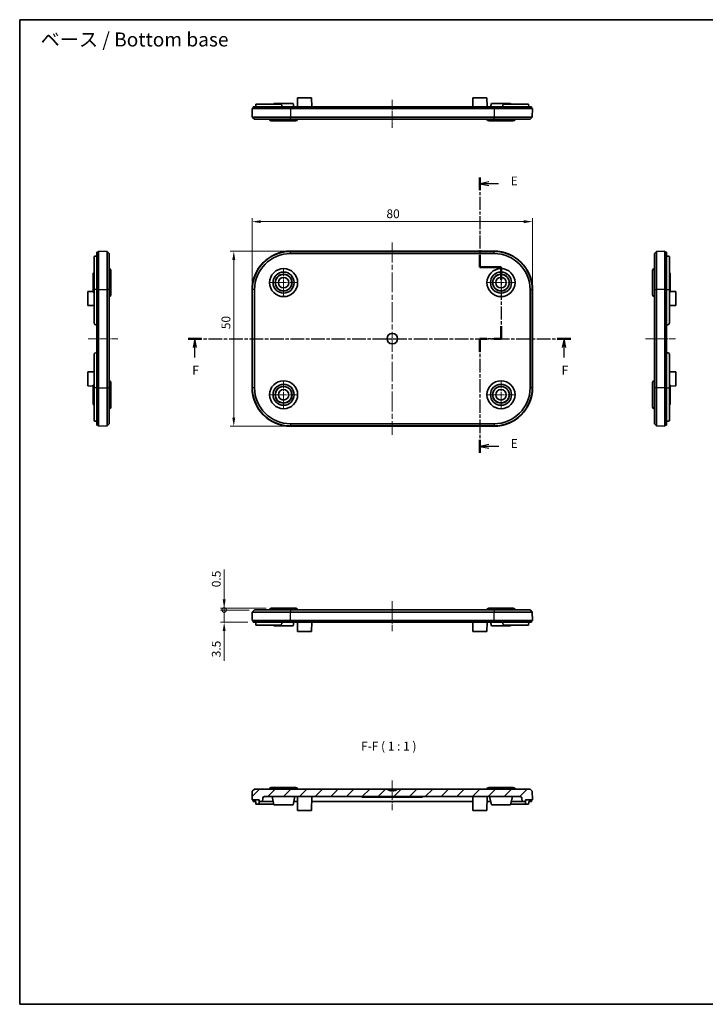
# Model space of a CAD drawing. Units: millimetres. Extents: x 14 to 2009, y 8 to 289.
# Drawn here: x 1217 to 1413, y 8 to 289 of the extents above; entities that cross this region are included whole.
import ezdxf

# ---------------------------------------------------------------- set-up
doc = ezdxf.new("R2010")
doc.units = ezdxf.units.MM
doc.linetypes.add('CHAIN', pattern=[0.3543, 0.2362, -0.0295, 0.0591, -0.0295])
doc.layers.get('Defpoints').update_dxf_attribs({"lineweight": 25})
for name, color, linetype, lineweight in [('Border (ISO)', 7, 'Continuous', 35), ('Center Mark (ISO)', 131, 'Continuous', 18), ('Centerline (ISO)', 131, 'Continuous', 18), ('Dimension (ISO)', 7, 'Continuous', 18), ('Dimension (ISO) @ 1', 7, 'Continuous', 18), ('Hatch (ISO)', 1, 'Continuous', 18), ('Section Line (ISO)', 7, 'CHAIN', 25), ('Symbol (ISO)', 7, 'Continuous', 18), ('Visible (ISO)', 7, 'Continuous', 35), ('Visible Narrow (ISO)', 7, 'Continuous', 25)]:
    doc.layers.add(name, color=color, linetype=linetype, lineweight=lineweight)
doc.styles.add('Note Text (TK)', font='txt')
doc.dimstyles.new('Default - Method 1b (TK)', dxfattribs={"dimtxt": 2.5, "dimasz": 2.5, "dimexe": 1, "dimexo": 1.5, "dimgap": 1, "dimtad": 1, "dimtoh": 1, "dimrnd": 1e-08, "dimdsep": 46, "dimtxsty": 'Note Text (TK)', "dimcen": 0.09, "dimdle": 5, "dimclrd": 100, "dimclre": 100, "dimclrt": 7, "dimadec": 1, "dimazin": 1, "dimtfac": 1, "dimtmove": 0, "dimatfit": 3, "dimfxl": 1, "dimtolj": 1, "dimlwd": -1, "dimlwe": -1, "dimarcsym": 0})

# ---------------------------------------------------------------- blocks, each defined once
blk = doc.blocks.new('図面枠 tk図枠')
at = {"layer": 'Border (ISO)'}
for p, q in [((14.5, 289), (405.5, 289)), ((14.5, 289), (14.5, 8)), ((14.5, 8), (405.5, 8))]:
    blk.add_line(p, q, dxfattribs=at)
blk = doc.blocks.new('2dTransSection4')
at = {"layer": 'Section Line (ISO)', "linetype": 'CHAIN', "ltscale": 15.591094}
blk.add_line((145.75, 243.95), (145.75, 218.33), dxfattribs=at)
at = {"layer": 'Section Line (ISO)', "linetype": 'Continuous', "lineweight": 50}
for p, q in [((145.75, 243.95), (145.75, 240.42)), ((145.75, 221.85), (145.75, 218.33)), ((145.75, 218.33), (151.75, 218.33)), ((151.75, 218.33), (151.75, 214.74)), ((151.75, 201.55), (151.75, 197.96)), ((147.75, 197.96), (145.75, 197.96)), ((145.75, 197.96), (145.75, 194.19)), ((151.75, 197.96), (149.75, 197.96)), ((145.75, 169.12), (145.75, 165.35))]:
    blk.add_line(p, q, dxfattribs=at)
at = {"layer": 'Section Line (ISO)', "linetype": 'Continuous'}
for p, q in [((148.25, 242.68), (145.75, 242.18)), ((148.25, 242.18), (145.75, 242.18)), ((145.75, 242.18), (148.25, 241.68)), ((151.05, 242.18), (148.25, 242.18)), ((148.25, 167.73), (145.75, 167.23)), ((148.25, 167.23), (145.75, 167.23)), ((145.75, 167.23), (148.25, 166.73)), ((151.09, 167.23), (148.25, 167.23))]:
    blk.add_line(p, q, dxfattribs=at)
at = {"layer": 'Section Line (ISO)', "linetype": 'CHAIN', "ltscale": 6.667144}
blk.add_line((145.75, 218.33), (151.75, 218.33), dxfattribs=at)
at = {"layer": 'Section Line (ISO)', "linetype": 'CHAIN', "ltscale": 15.780506}
blk.add_line((151.75, 218.33), (151.75, 197.96), dxfattribs=at)
at = {"layer": 'Section Line (ISO)', "linetype": 'CHAIN', "ltscale": 11.289867}
blk.add_line((151.75, 197.96), (145.75, 197.96), dxfattribs=at)
at = {"layer": 'Section Line (ISO)', "linetype": 'CHAIN', "ltscale": 16.282467}
blk.add_line((145.75, 197.96), (145.75, 165.35), dxfattribs=at)
at = {"layer": 'Section Line (ISO)', "insert": (154.52, 240.96), "char_height": 2.5, "attachment_point": 7, "style": 'Note Text (TK)'}
blk.add_mtext('E', dxfattribs=at)
at = {"layer": 'Section Line (ISO)', "insert": (154.52, 166.01), "char_height": 2.5, "attachment_point": 7, "line_spacing_factor": 1.2, "style": 'Note Text (TK)'}
blk.add_mtext('E', dxfattribs=at)
blk = doc.blocks.new('2dTransSection5')
at = {"layer": 'Section Line (ISO)', "linetype": 'CHAIN', "ltscale": 16.512911}
blk.add_line((62.49, 197.96), (171.65, 197.96), dxfattribs=at)
at = {"layer": 'Section Line (ISO)', "linetype": 'Continuous', "lineweight": 50}
for p, q in [((62.49, 197.96), (66.34, 197.96)), ((167.8, 197.96), (171.65, 197.96))]:
    blk.add_line(p, q, dxfattribs=at)
at = {"layer": 'Section Line (ISO)', "linetype": 'Continuous'}
for p, q in [((64.42, 197.96), (63.92, 195.46)), ((64.42, 195.46), (64.42, 197.96)), ((64.92, 195.46), (64.42, 197.96)), ((169.73, 197.96), (169.23, 195.46)), ((169.73, 195.46), (169.73, 197.96)), ((170.23, 195.46), (169.73, 197.96)), ((64.42, 192.6), (64.42, 195.46)), ((169.73, 192.6), (169.73, 195.46))]:
    blk.add_line(p, q, dxfattribs=at)
at = {"layer": 'Section Line (ISO)', "char_height": 2.5, "attachment_point": 7, "style": 'Note Text (TK)'}
for insert in [(63.71, 186.96), (169.02, 186.96)]:
    blk.add_mtext('F', dxfattribs=dict(at, insert=insert))
blk = doc.blocks.new('*D133')
at = {"layer": 'Defpoints', "color": 0}
for p in [(1363.75, 231.36), (1283.75, 211.96), (1363.75, 211.96)]:
    blk.add_point(p, dxfattribs=at)
at = {"layer": 'Dimension (ISO)', "color": 100}
for p, q in [((1283.75, 213.46), (1283.75, 232.36)), ((1286.25, 231.36), (1361.25, 231.36)), ((1363.75, 213.46), (1363.75, 232.36))]:
    blk.add_line(p, q, dxfattribs=at)
for points in [[(1286.25, 231.78), (1286.25, 230.95), (1283.75, 231.36)], [(1361.25, 231.78), (1361.25, 230.95), (1363.75, 231.36)]]:
    blk.add_solid(points, dxfattribs=at)
at = {"layer": 'Dimension (ISO)', "color": 7, "insert": (1322.08, 233.61), "char_height": 2.5, "attachment_point": 4, "style": 'Note Text (TK)'}
blk.add_mtext('\\A1;80', dxfattribs=at)
blk = doc.blocks.new('*D134')
at = {"layer": 'Defpoints', "color": 0}
for p in [(1294.75, 222.96), (1278.55, 172.96), (1294.75, 172.96)]:
    blk.add_point(p, dxfattribs=at)
at = {"layer": 'Dimension (ISO)', "color": 100}
for p, q in [((1293.25, 222.96), (1277.55, 222.96)), ((1278.55, 220.46), (1278.55, 175.46)), ((1293.25, 172.96), (1277.55, 172.96))]:
    blk.add_line(p, q, dxfattribs=at)
for points in [[(1278.13, 220.46), (1278.96, 220.46), (1278.55, 222.96)], [(1278.13, 175.46), (1278.96, 175.46), (1278.55, 172.96)]]:
    blk.add_solid(points, dxfattribs=at)
at = {"layer": 'Dimension (ISO)', "color": 7, "insert": (1276.3, 200.67), "char_height": 2.5, "attachment_point": 4, "rotation": 90, "style": 'Note Text (TK)'}
blk.add_mtext('\\A1;50', dxfattribs=at)
blk = doc.blocks.new('_DotSmall')
at = {"color": 0, "linetype": 'ByBlock', "const_width": 0.5}
blk.add_lwpolyline([(-0.0625, 0, 1), (0.0625, 0, 1)], format="xyb", close=True, dxfattribs=at)
blk = doc.blocks.new('*D151')
at = {"layer": 'Defpoints', "color": 0}
for p in [(1275.8, 120.53), (1284.45, 120.53), (1284.07, 117.03)]:
    blk.add_point(p, dxfattribs=at)
at = {"layer": 'Dimension (ISO)', "color": 100}
for p, q in [((1275.8, 120.53), (1275.8, 125.53)), ((1282.95, 120.53), (1274.8, 120.53)), ((1275.8, 120.53), (1275.8, 117.03)), ((1282.57, 117.03), (1274.8, 117.03)), ((1275.8, 114.53), (1275.8, 106.03))]:
    blk.add_line(p, q, dxfattribs=at)
blk.add_solid([(1275.39, 114.53), (1276.22, 114.53), (1275.8, 117.03)], dxfattribs=at)
at = {"layer": 'Dimension (ISO)', "color": 100, "xscale": 2.5, "yscale": 2.5, "zscale": 2.5, "rotation": 270}
blk.add_blockref('_DotSmall', (1275.8, 120.53), dxfattribs=at)
at = {"layer": 'Dimension (ISO)', "color": 7, "insert": (1273.55, 107.03), "char_height": 2.5, "attachment_point": 4, "rotation": 90, "style": 'Note Text (TK)'}
blk.add_mtext('\\A1;3.5', dxfattribs=at)
blk = doc.blocks.new('*D152')
at = {"layer": 'Defpoints', "color": 0}
for p in [(1275.8, 121.03), (1289.25, 121.03), (1284.45, 120.53)]:
    blk.add_point(p, dxfattribs=at)
at = {"layer": 'Dimension (ISO)', "color": 100}
for p, q in [((1275.8, 123.53), (1275.8, 132.09)), ((1287.75, 121.03), (1274.8, 121.03)), ((1275.8, 120.53), (1275.8, 121.03)), ((1282.95, 120.53), (1274.8, 120.53)), ((1275.8, 120.53), (1275.8, 118.03))]:
    blk.add_line(p, q, dxfattribs=at)
blk.add_solid([(1275.39, 123.53), (1276.22, 123.53), (1275.8, 121.03)], dxfattribs=at)
at = {"layer": 'Dimension (ISO)', "color": 100, "xscale": 2.5, "yscale": 2.5, "zscale": 2.5, "rotation": 90}
blk.add_blockref('_DotSmall', (1275.8, 120.53), dxfattribs=at)
at = {"layer": 'Dimension (ISO)', "color": 7, "insert": (1273.55, 127.03), "char_height": 2.5, "attachment_point": 4, "rotation": 90, "style": 'Note Text (TK)'}
blk.add_mtext('\\A1;0.5', dxfattribs=at)

msp = doc.modelspace()

# ---------------------------------------------------------------- hatches: boundary and pattern name
at = {"layer": 'Hatch (ISO)'}
h = msp.add_hatch(dxfattribs=at)
h.set_pattern_fill('ANSI31', color=256, scale=25.4, style=0)
h.set_pattern_definition([(45, (1203, 4e-07), (-2.245064, 2.245064), [])])
edge = h.paths.add_edge_path()
edge.add_line((1360.7499, 65.8985), (1361.7499, 65.8985))
edge.add_line((1361.7499, 65.8985), (1361.7499, 66.3985))
edge.add_line((1361.7499, 66.3985), (1363.7499, 66.3985))
edge.add_line((1363.7499, 66.3985), (1363.6661, 68.7989))
edge.add_line((1363.6661, 68.7989), (1363.0452, 69.3985))
edge.add_line((1363.0452, 69.3985), (1325.2499, 69.3985))
edge.add_ellipse((1323.7499, 71.3985), major_axis=(1.5, -2), ratio=1, start_angle=286.260205, end_angle=360, ccw=False)
edge.add_line((1322.2499, 69.3985), (1284.4547, 69.3985))
edge.add_line((1284.4547, 69.3985), (1283.8338, 68.7989))
edge.add_line((1283.8338, 68.7989), (1283.7499, 66.3985))
edge.add_line((1283.7499, 66.3985), (1285.7499, 66.3985))
edge.add_line((1285.7499, 66.3985), (1285.7499, 65.8985))
edge.add_line((1285.7499, 65.8985), (1286.7499, 65.8985))
edge.add_line((1286.7499, 65.8985), (1286.782, 66.816))
edge.add_ellipse((1287.2817, 66.7985), major_axis=(-0.4997, 0.0174), ratio=1, start_angle=272, end_angle=360, ccw=False)
edge.add_line((1287.2817, 67.2985), (1360.2182, 67.2985))
edge.add_ellipse((1360.2182, 66.7985), major_axis=(0, 0.5), ratio=1, start_angle=272, end_angle=360, ccw=False)
edge.add_line((1360.7179, 66.816), (1360.7499, 65.8985))

# ---------------------------------------------------------------- linework, layer by layer
at = {"layer": 'Center Mark (ISO)', "linetype": 'CHAIN', "ltscale": 8.88956}
for p, q in [((1292.7499, 217.9623), (1292.7499, 209.9623)), ((1354.7499, 217.9623), (1354.7499, 209.9623)), ((1296.7499, 213.9623), (1288.7499, 213.9623)), ((1358.7499, 213.9623), (1350.7499, 213.9623)), ((1292.7499, 185.9623), (1292.7499, 177.9623)), ((1354.7499, 185.9623), (1354.7499, 177.9623)), ((1296.7499, 181.9623), (1288.7499, 181.9623)), ((1358.7499, 181.9623), (1350.7499, 181.9623))]:
    msp.add_line(p, q, dxfattribs=at)
at = {"layer": 'Centerline (ISO)', "linetype": 'CHAIN', "ltscale": 8.88956}
msp.add_line((1323.7499, 266.1149), (1323.7499, 258.1149), dxfattribs=at)
at = {"layer": 'Centerline (ISO)', "linetype": 'CHAIN', "ltscale": 23.990969}
msp.add_line((1323.7499, 225.3785), (1323.7499, 170.5461), dxfattribs=at)
at = {"layer": 'Centerline (ISO)', "linetype": 'CHAIN', "ltscale": 9.445163}
for p, q in [((1236.9945, 197.9623), (1245.4945, 197.9623)), ((1395.9793, 197.9623), (1404.4793, 197.9623)), ((1323.7499, 123.0322), (1323.7499, 114.5322)), ((1323.7499, 71.8985), (1323.7499, 63.3985))]:
    msp.add_line(p, q, dxfattribs=at)
at = {"layer": 'Visible (ISO)'}
for p, q in [((1284.8499, 264.1149), (1284.8779, 264.9149)), ((1291.7392, 264.9149), (1284.8779, 264.9149)), ((1290.0101, 265.1149), (1289.9676, 264.9149)), ((1290.0101, 265.1149), (1295.4898, 265.1149)), ((1295.4898, 265.1149), (1295.7024, 264.1149)), ((1296.7499, 266.7149), (1296.7363, 264.1149)), ((1296.7499, 266.7149), (1300.7499, 266.7149)), ((1300.7499, 266.7149), (1300.7636, 264.1149)), ((1346.7499, 266.7149), (1346.7363, 264.1149)), ((1346.7499, 266.7149), (1350.7499, 266.7149)), ((1350.7499, 266.7149), (1350.7636, 264.1149)), ((1352.0101, 265.1149), (1351.7975, 264.1149)), ((1352.0101, 265.1149), (1357.4898, 265.1149)), ((1355.7607, 264.9149), (1362.622, 264.9149)), ((1357.4898, 265.1149), (1357.5323, 264.9149)), ((1362.6499, 264.1149), (1362.622, 264.9149)), ((1283.7499, 263.6149), (1283.8338, 261.2145)), ((1283.7499, 263.6149), (1294.7499, 263.6149)), ((1284.0499, 263.6149), (1284.0674, 264.1149)), ((1284.0674, 264.1149), (1294.7499, 264.1149)), ((1352.7499, 264.1149), (1294.7499, 264.1149)), ((1352.7499, 263.6149), (1294.7499, 263.6149)), ((1352.7499, 264.1149), (1363.4325, 264.1149)), ((1352.7499, 263.6149), (1363.7499, 263.6149)), ((1363.4499, 263.6149), (1363.4325, 264.1149)), ((1363.7499, 263.6149), (1363.6661, 261.2145)), ((1284.4547, 260.6149), (1283.8338, 261.2145)), ((1283.8338, 261.2145), (1294.7499, 261.2145)), ((1294.7499, 260.6149), (1284.4547, 260.6149)), ((1289.2499, 260.1149), (1296.2499, 260.1149)), ((1352.7499, 261.2145), (1294.7499, 261.2145)), ((1294.7499, 260.6149), (1352.7499, 260.6149)), ((1351.2499, 260.1149), (1358.2499, 260.1149)), ((1352.7499, 261.2145), (1363.6661, 261.2145)), ((1363.0452, 260.6149), (1352.7499, 260.6149)), ((1363.0452, 260.6149), (1363.6661, 261.2145)), ((1239.9945, 222.6623), (1239.4945, 222.6448)), ((1239.4945, 211.9623), (1239.4945, 222.6448)), ((1239.9945, 222.9623), (1242.3949, 222.8785)), ((1239.9945, 211.9623), (1239.9945, 222.9623)), ((1242.9945, 222.2575), (1242.3949, 222.8785)), ((1242.3949, 211.9623), (1242.3949, 222.8785)), ((1242.9945, 222.2575), (1242.9945, 211.9623)), ((1352.7499, 222.9623), (1294.7499, 222.9623)), ((1352.7499, 222.8785), (1294.7499, 222.8785)), ((1294.7499, 222.2575), (1352.7499, 222.2575)), ((1398.4793, 222.2575), (1399.079, 222.8785)), ((1398.4793, 211.9623), (1398.4793, 222.2575)), ((1401.4793, 222.9623), (1399.079, 222.8785)), ((1399.079, 222.8785), (1399.079, 211.9623)), ((1401.4793, 222.9623), (1401.4793, 211.9623)), ((1401.4793, 222.6623), (1401.9793, 222.6448)), ((1401.9793, 222.6448), (1401.9793, 211.9623)), ((1238.6945, 221.364), (1238.6945, 211.9623)), ((1402.7793, 221.364), (1402.7793, 211.9623)), ((1238.4945, 216.7021), (1238.6945, 216.7447)), ((1238.4945, 211.2224), (1238.4945, 216.7021)), ((1243.4945, 210.4623), (1243.4945, 217.4623)), ((1397.9793, 217.4623), (1397.9793, 210.4623)), ((1402.9793, 216.7021), (1402.7793, 216.7447)), ((1402.9793, 216.7021), (1402.9793, 211.2224)), ((1236.8945, 211.4623), (1238.4945, 211.4707)), ((1236.8945, 207.4623), (1236.8945, 211.4623)), ((1238.4945, 211.2224), (1238.6945, 211.1799)), ((1238.6945, 202.4623), (1238.6945, 211.9623)), ((1239.4945, 211.9623), (1239.4945, 201.9623)), ((1239.9945, 211.9623), (1239.9945, 183.9623)), ((1242.3949, 211.9623), (1242.3949, 183.9623)), ((1242.9945, 183.9623), (1242.9945, 211.9623)), ((1283.7499, 211.9623), (1283.7499, 183.9623)), ((1283.8338, 211.9623), (1283.8338, 183.9623)), ((1284.4547, 183.9623), (1284.4547, 211.9623)), ((1363.0452, 211.9623), (1363.0452, 183.9623)), ((1363.6661, 183.9623), (1363.6661, 211.9623)), ((1363.7499, 183.9623), (1363.7499, 211.9623)), ((1398.4793, 211.9623), (1398.4793, 183.9623)), ((1399.079, 183.9623), (1399.079, 211.9623)), ((1401.4793, 183.9623), (1401.4793, 211.9623)), ((1401.9793, 201.9623), (1401.9793, 211.9623)), ((1402.7793, 202.4623), (1402.7793, 211.9623)), ((1402.9793, 211.2224), (1402.7793, 211.1799)), ((1404.5793, 211.4623), (1402.9793, 211.4707)), ((1404.5793, 211.4623), (1404.5793, 207.4623)), ((1236.8945, 207.4623), (1238.6945, 207.4529)), ((1404.5793, 207.4623), (1402.7793, 207.4529)), ((1239.1945, 201.9623), (1239.4945, 201.9623)), ((1239.4945, 201.9623), (1239.9945, 201.9623)), ((1239.4945, 193.9623), (1239.4945, 201.9623)), ((1401.4793, 201.9623), (1401.9793, 201.9623)), ((1401.9793, 201.9623), (1402.2793, 201.9623)), ((1401.9793, 201.9623), (1401.9793, 193.9623)), ((1239.4945, 193.9623), (1239.1945, 193.9623)), ((1239.9945, 193.9623), (1239.4945, 193.9623)), ((1239.4945, 193.9623), (1239.4945, 183.9623)), ((1401.9793, 193.9623), (1401.4793, 193.9623)), ((1402.2793, 193.9623), (1401.9793, 193.9623)), ((1401.9793, 183.9623), (1401.9793, 193.9623)), ((1238.6945, 183.9623), (1238.6945, 193.4623)), ((1402.7793, 183.9623), (1402.7793, 193.4623)), ((1236.8945, 188.4623), (1238.6945, 188.4717)), ((1236.8945, 184.4623), (1236.8945, 188.4623)), ((1404.5793, 188.4623), (1402.7793, 188.4717)), ((1404.5793, 188.4623), (1404.5793, 184.4623)), ((1243.4945, 178.4623), (1243.4945, 185.4623)), ((1397.9793, 185.4623), (1397.9793, 178.4623)), ((1236.8945, 184.4623), (1238.4945, 184.4539)), ((1238.4945, 184.7021), (1238.6945, 184.7447)), ((1238.4945, 179.2224), (1238.4945, 184.7021)), ((1238.6945, 183.9623), (1238.6945, 174.5605)), ((1239.4945, 173.2797), (1239.4945, 183.9623)), ((1239.9945, 172.9623), (1239.9945, 183.9623)), ((1242.3949, 173.0461), (1242.3949, 183.9623)), ((1242.9945, 183.9623), (1242.9945, 173.667)), ((1398.4793, 173.667), (1398.4793, 183.9623)), ((1399.079, 183.9623), (1399.079, 173.0461)), ((1401.4793, 183.9623), (1401.4793, 172.9623)), ((1401.9793, 183.9623), (1401.9793, 173.2797)), ((1402.9793, 184.7021), (1402.7793, 184.7447)), ((1402.7793, 183.9623), (1402.7793, 174.5605)), ((1402.9793, 184.7021), (1402.9793, 179.2224)), ((1404.5793, 184.4623), (1402.9793, 184.4539)), ((1238.4945, 179.2224), (1238.6945, 179.1799)), ((1402.9793, 179.2224), (1402.7793, 179.1799)), ((1239.9945, 173.2623), (1239.4945, 173.2797)), ((1239.9945, 172.9623), (1242.3949, 173.0461)), ((1242.9945, 173.667), (1242.3949, 173.0461)), ((1352.7499, 173.667), (1294.7499, 173.667)), ((1294.7499, 173.0461), (1352.7499, 173.0461)), ((1294.7499, 172.9623), (1352.7499, 172.9623)), ((1398.4793, 173.667), (1399.079, 173.0461)), ((1401.4793, 172.9623), (1399.079, 173.0461)), ((1401.4793, 173.2623), (1401.9793, 173.2797)), ((1296.2499, 121.0322), (1289.2499, 121.0322)), ((1358.2499, 121.0322), (1351.2499, 121.0322)), ((1283.7499, 117.5322), (1283.8338, 119.9325)), ((1284.4547, 120.5322), (1283.8338, 119.9325)), ((1294.7499, 119.9325), (1283.8338, 119.9325)), ((1284.4547, 120.5322), (1294.7499, 120.5322)), ((1352.7499, 120.5322), (1294.7499, 120.5322)), ((1294.7499, 119.9325), (1352.7499, 119.9325)), ((1352.7499, 120.5322), (1363.0452, 120.5322)), ((1363.6661, 119.9325), (1352.7499, 119.9325)), ((1363.6661, 119.9325), (1363.0452, 120.5322)), ((1363.7499, 117.5322), (1363.6661, 119.9325)), ((1294.7499, 117.5322), (1283.7499, 117.5322)), ((1284.0499, 117.5322), (1284.0674, 117.0322)), ((1294.7499, 117.0322), (1284.0674, 117.0322)), ((1284.8499, 117.0322), (1284.8779, 116.2322)), ((1284.8779, 116.2322), (1291.7392, 116.2322)), ((1290.0101, 116.0322), (1289.9676, 116.2322)), ((1295.4898, 116.0322), (1290.0101, 116.0322)), ((1294.7499, 117.5322), (1352.7499, 117.5322)), ((1294.7499, 117.0322), (1352.7499, 117.0322)), ((1295.4898, 116.0322), (1295.7024, 117.0322)), ((1296.7499, 114.4322), (1296.7363, 117.0322)), ((1300.7499, 114.4322), (1300.7636, 117.0322)), ((1346.7499, 114.4322), (1346.7363, 117.0322)), ((1350.7499, 114.4322), (1350.7636, 117.0322)), ((1352.0101, 116.0322), (1351.7975, 117.0322)), ((1357.4898, 116.0322), (1352.0101, 116.0322)), ((1363.7499, 117.5322), (1352.7499, 117.5322)), ((1363.4325, 117.0322), (1352.7499, 117.0322)), ((1362.622, 116.2322), (1355.7607, 116.2322)), ((1357.4898, 116.0322), (1357.5323, 116.2322)), ((1362.6499, 117.0322), (1362.622, 116.2322)), ((1363.4499, 117.5322), (1363.4325, 117.0322)), ((1300.7499, 114.4322), (1296.7499, 114.4322)), ((1350.7499, 114.4322), (1346.7499, 114.4322)), ((1283.8338, 68.7989), (1283.7499, 66.3985)), ((1284.4547, 69.3985), (1283.8338, 68.7989)), ((1322.2499, 69.3985), (1284.4547, 69.3985)), ((1296.2499, 69.8985), (1289.2499, 69.8985)), ((1322.2499, 69.3985), (1325.2499, 69.3985)), ((1363.0452, 69.3985), (1325.2499, 69.3985)), ((1358.2499, 69.8985), (1351.2499, 69.8985)), ((1363.6661, 68.7989), (1363.0452, 69.3985)), ((1363.7499, 66.3985), (1363.6661, 68.7989)), ((1283.7499, 66.3985), (1285.7499, 66.3985)), ((1284.0674, 65.8985), (1284.0499, 66.3985)), ((1284.8499, 65.8985), (1284.0674, 65.8985)), ((1284.8604, 65.5985), (1284.8499, 65.8985)), ((1284.8779, 65.0985), (1284.8604, 65.5985)), ((1284.8779, 65.0985), (1285.722, 65.0985)), ((1285.7395, 65.5985), (1285.722, 65.0985)), ((1289.9676, 65.0985), (1285.722, 65.0985)), ((1285.7499, 65.8985), (1285.7395, 65.5985)), ((1285.7499, 66.3985), (1285.7499, 65.8985)), ((1285.7499, 65.8985), (1286.7499, 65.8985)), ((1286.7499, 65.8985), (1286.782, 66.816)), ((1289.7975, 65.8985), (1286.7499, 65.8985)), ((1287.2817, 67.2985), (1360.2182, 67.2985)), ((1290.0101, 64.8985), (1289.4999, 67.2985)), ((1295.4898, 64.8985), (1290.0101, 64.8985)), ((1295.4898, 64.8985), (1295.9999, 67.2985)), ((1296.7363, 65.8985), (1295.7024, 65.8985)), ((1296.7499, 63.2985), (1296.729, 67.2985)), ((1300.7499, 63.2985), (1300.7709, 67.2985)), ((1346.7363, 65.8985), (1300.7636, 65.8985)), ((1315.0985, 67.2985), (1315.0985, 67.0985)), ((1315.0985, 67.0985), (1315.7366, 67.0985)), ((1331.7638, 67.0985), (1315.7366, 67.0985)), ((1331.7638, 67.0985), (1332.4019, 67.0985)), ((1332.4019, 67.2985), (1332.4019, 67.0985)), ((1346.7499, 63.2985), (1346.729, 67.2985)), ((1350.7499, 63.2985), (1350.7709, 67.2985)), ((1351.7975, 65.8985), (1350.7636, 65.8985)), ((1352.0101, 64.8985), (1351.4999, 67.2985)), ((1357.4898, 64.8985), (1352.0101, 64.8985)), ((1357.4898, 64.8985), (1357.9999, 67.2985)), ((1357.5323, 65.0985), (1361.7779, 65.0985)), ((1360.7499, 65.8985), (1357.7024, 65.8985)), ((1360.7179, 66.816), (1360.7499, 65.8985)), ((1360.7499, 65.8985), (1361.7499, 65.8985)), ((1361.7499, 65.8985), (1361.7499, 66.3985)), ((1361.7499, 66.3985), (1363.7499, 66.3985)), ((1361.7604, 65.5985), (1361.7499, 65.8985)), ((1361.7779, 65.0985), (1361.7604, 65.5985)), ((1361.7779, 65.0985), (1362.622, 65.0985)), ((1362.6395, 65.5985), (1362.622, 65.0985)), ((1362.6499, 65.8985), (1362.6395, 65.5985)), ((1363.4325, 65.8985), (1362.6499, 65.8985)), ((1363.4499, 66.3985), (1363.4325, 65.8985)), ((1300.7499, 63.2985), (1296.7499, 63.2985)), ((1350.7499, 63.2985), (1346.7499, 63.2985))]:
    msp.add_line(p, q, dxfattribs=at)
for centre, radius in [((1292.7499, 213.9623), 4), ((1292.7499, 213.9623), 3), ((1354.7499, 213.9623), 4), ((1354.7499, 213.9623), 3), ((1292.7499, 213.9623), 2.4), ((1292.7499, 213.9623), 2.3476), ((1292.7499, 213.9623), 1.5), ((1354.7499, 213.9623), 2.4), ((1354.7499, 213.9623), 2.3476), ((1354.7499, 213.9623), 1.5), ((1323.7499, 197.9623), 1.5), ((1292.7499, 181.9623), 4), ((1354.7499, 181.9623), 4), ((1292.7499, 181.9623), 3), ((1292.7499, 181.9623), 2.4), ((1292.7499, 181.9623), 2.3476), ((1292.7499, 181.9623), 1.5), ((1354.7499, 181.9623), 3), ((1354.7499, 181.9623), 2.4), ((1354.7499, 181.9623), 2.3476), ((1354.7499, 181.9623), 1.5)]:
    msp.add_circle(centre, radius, dxfattribs=at)
for centre, radius, start, end in [((1289.2499, 260.6149), 0.5, 180, 270), ((1296.2499, 260.6149), 0.5, 270, 0), ((1351.2499, 260.6149), 0.5, 180, 270), ((1358.2499, 260.6149), 0.5, 270, 0), ((1294.7499, 211.9623), 11, 90, 180), ((1294.7499, 211.9623), 10.9162, 90, 180), ((1294.7499, 211.9623), 10.2952, 90, 180), ((1352.7499, 211.9623), 11, 0, 90), ((1352.7499, 211.9623), 10.9162, 0, 90), ((1352.7499, 211.9623), 10.2952, 0, 90), ((1242.9945, 217.4623), 0.5, 0, 90), ((1398.4793, 217.4623), 0.5, 90, 180), ((1242.9945, 210.4623), 0.5, 270, 0), ((1398.4793, 210.4623), 0.5, 180, 270), ((1239.1945, 202.4623), 0.5, 180, 270), ((1402.2793, 202.4623), 0.5, 270, 0), ((1239.1945, 193.4623), 0.5, 90, 180), ((1402.2793, 193.4623), 0.5, 0, 90), ((1242.9945, 185.4623), 0.5, 0, 90), ((1398.4793, 185.4623), 0.5, 90, 180), ((1294.7499, 183.9623), 11, 180, 270), ((1294.7499, 183.9623), 10.9162, 180, 270), ((1294.7499, 183.9623), 10.2952, 180, 270), ((1352.7499, 183.9623), 10.2952, 270, 0), ((1352.7499, 183.9623), 10.9162, 270, 0), ((1352.7499, 183.9623), 11, 270, 0), ((1242.9945, 178.4623), 0.5, 270, 0), ((1398.4793, 178.4623), 0.5, 180, 270), ((1289.2499, 120.5322), 0.5, 90, 180), ((1296.2499, 120.5322), 0.5, 0, 90), ((1351.2499, 120.5322), 0.5, 90, 180), ((1358.2499, 120.5322), 0.5, 0, 90), ((1289.2499, 69.3985), 0.5, 90, 180), ((1296.2499, 69.3985), 0.5, 0, 90), ((1323.7499, 71.3985), 2.5, 233.130102, 306.869898), ((1351.2499, 69.3985), 0.5, 90, 180), ((1358.2499, 69.3985), 0.5, 0, 90), ((1287.2817, 66.7985), 0.5, 90, 178), ((1360.2182, 66.7985), 0.5, 2, 90)]:
    msp.add_arc(centre, radius, start, end, dxfattribs=at)
for points, knots in [([(1292.2389, 264.4324), (1292.2369, 264.4885), (1292.2249, 264.5469), (1292.1786, 264.6623), (1292.1415, 264.7181), (1292.0543, 264.8084), (1291.9977, 264.8481), (1291.8741, 264.901), (1291.8071, 264.9142), (1291.7427, 264.9149), (1291.7409, 264.9149), (1291.7392, 264.9149)], [0.0021747719, 0.0021747719, 0.0021747719, 0.0021747719, 0.0188110352, 0.0188110352, 0.0376220704, 0.0376220704, 0.0573555572, 0.0573555572, 0.0770890441, 0.0770890441, 0.0776460838, 0.0776460838, 0.0776460838, 0.0776460838]), ([(1355.261, 264.4324), (1355.263, 264.4885), (1355.2749, 264.5469), (1355.3212, 264.6623), (1355.3584, 264.7181), (1355.4456, 264.8084), (1355.5021, 264.8481), (1355.6258, 264.901), (1355.6928, 264.9142), (1355.7572, 264.9149), (1355.7589, 264.9149), (1355.7607, 264.9149)], [0.0021747719, 0.0021747719, 0.0021747719, 0.0021747719, 0.0188110352, 0.0188110352, 0.0376220704, 0.0376220704, 0.0573555572, 0.0573555572, 0.0770890441, 0.0770890441, 0.0776460838, 0.0776460838, 0.0776460838, 0.0776460838]), ([(1239.177, 221.5271), (1239.1209, 221.5245), (1239.0625, 221.5193), (1238.9471, 221.5028), (1238.8913, 221.4907), (1238.801, 221.4632), (1238.7613, 221.4456), (1238.7084, 221.4069), (1238.6952, 221.3858), (1238.6945, 221.3652), (1238.6945, 221.3646), (1238.6945, 221.364)], [0.0021747719, 0.0021747719, 0.0021747719, 0.0021747719, 0.0188110352, 0.0188110352, 0.0376220704, 0.0376220704, 0.0573555572, 0.0573555572, 0.0770890441, 0.0770890441, 0.0776460838, 0.0776460838, 0.0776460838, 0.0776460838]), ([(1402.2968, 221.5271), (1402.3529, 221.5245), (1402.4113, 221.5193), (1402.5267, 221.5028), (1402.5825, 221.4907), (1402.6728, 221.4632), (1402.7125, 221.4456), (1402.7654, 221.4069), (1402.7786, 221.3858), (1402.7793, 221.3652), (1402.7793, 221.3646), (1402.7793, 221.364)], [0.0021747719, 0.0021747719, 0.0021747719, 0.0021747719, 0.0188110352, 0.0188110352, 0.0376220704, 0.0376220704, 0.0573555572, 0.0573555572, 0.0770890441, 0.0770890441, 0.0776460838, 0.0776460838, 0.0776460838, 0.0776460838]), ([(1238.6945, 174.5605), (1238.6945, 174.56), (1238.6945, 174.5594), (1238.6952, 174.5388), (1238.7084, 174.5177), (1238.7613, 174.479), (1238.801, 174.4614), (1238.8913, 174.4338), (1238.9471, 174.4218), (1239.0625, 174.4053), (1239.1209, 174.4), (1239.177, 174.3975)], [-0.0776460838, -0.0776460838, -0.0776460838, -0.0776460838, -0.0770890441, -0.0770890441, -0.0573555572, -0.0573555572, -0.0376220704, -0.0376220704, -0.0188110352, -0.0188110352, -0.0021747719, -0.0021747719, -0.0021747719, -0.0021747719]), ([(1402.7793, 174.5605), (1402.7793, 174.56), (1402.7793, 174.5594), (1402.7786, 174.5388), (1402.7654, 174.5177), (1402.7125, 174.479), (1402.6728, 174.4614), (1402.5825, 174.4338), (1402.5267, 174.4218), (1402.4113, 174.4053), (1402.3529, 174.4), (1402.2968, 174.3975)], [-0.0776460838, -0.0776460838, -0.0776460838, -0.0776460838, -0.0770890441, -0.0770890441, -0.0573555572, -0.0573555572, -0.0376220704, -0.0376220704, -0.0188110352, -0.0188110352, -0.0021747719, -0.0021747719, -0.0021747719, -0.0021747719]), ([(1291.7392, 116.2322), (1291.7409, 116.2322), (1291.7427, 116.2322), (1291.8071, 116.2328), (1291.8741, 116.246), (1291.9977, 116.299), (1292.0543, 116.3387), (1292.1415, 116.429), (1292.1786, 116.4848), (1292.2249, 116.6001), (1292.2369, 116.6586), (1292.2389, 116.7147)], [-0.0776460838, -0.0776460838, -0.0776460838, -0.0776460838, -0.0770890441, -0.0770890441, -0.0573555572, -0.0573555572, -0.0376220704, -0.0376220704, -0.0188110352, -0.0188110352, -0.0021747719, -0.0021747719, -0.0021747719, -0.0021747719]), ([(1355.7607, 116.2322), (1355.7589, 116.2322), (1355.7572, 116.2322), (1355.6928, 116.2328), (1355.6258, 116.246), (1355.5021, 116.299), (1355.4456, 116.3387), (1355.3584, 116.429), (1355.3212, 116.4848), (1355.2749, 116.6001), (1355.263, 116.6586), (1355.261, 116.7147)], [-0.0776460838, -0.0776460838, -0.0776460838, -0.0776460838, -0.0770890441, -0.0770890441, -0.0573555572, -0.0573555572, -0.0376220704, -0.0376220704, -0.0188110352, -0.0188110352, -0.0021747719, -0.0021747719, -0.0021747719, -0.0021747719])]:
    msp.add_open_spline(points, degree=3, knots=knots, dxfattribs=at)
for points in [[(1292.2499, 264.1149), (1292.2444, 264.2738), (1292.2389, 264.4324)], [(1355.2499, 264.1149), (1355.2555, 264.2738), (1355.261, 264.4324)], [(1239.4945, 221.5414), (1239.3356, 221.5342), (1239.177, 221.5271)], [(1401.9793, 221.5414), (1402.1382, 221.5342), (1402.2968, 221.5271)], [(1239.4945, 174.3831), (1239.3356, 174.3903), (1239.177, 174.3975)], [(1401.9793, 174.3831), (1402.1382, 174.3903), (1402.2968, 174.3975)], [(1292.2499, 117.0322), (1292.2444, 116.8733), (1292.2389, 116.7147)], [(1355.2499, 117.0322), (1355.2555, 116.8733), (1355.261, 116.7147)]]:
    msp.add_open_spline(points, degree=2, dxfattribs=at)
at = {"layer": 'Visible Narrow (ISO)'}
for p, q in [((1294.7499, 263.6149), (1294.7499, 264.1149)), ((1294.7499, 263.6149), (1294.7499, 261.2145)), ((1352.7499, 263.6149), (1352.7499, 264.1149)), ((1352.7499, 263.6149), (1352.7499, 261.2145)), ((1294.7499, 260.6149), (1294.7499, 261.2145)), ((1352.7499, 260.6149), (1352.7499, 261.2145)), ((1294.7499, 222.9623), (1294.7499, 222.8785)), ((1294.7499, 222.2575), (1294.7499, 222.8785)), ((1352.7499, 222.9623), (1352.7499, 222.8785)), ((1352.7499, 222.2575), (1352.7499, 222.8785)), ((1239.4945, 211.9623), (1238.6945, 211.9623)), ((1239.9945, 211.9623), (1239.4945, 211.9623)), ((1239.9945, 211.9623), (1242.3949, 211.9623)), ((1242.9945, 211.9623), (1242.3949, 211.9623)), ((1283.7499, 211.9623), (1283.8338, 211.9623)), ((1284.4547, 211.9623), (1283.8338, 211.9623)), ((1363.0452, 211.9623), (1363.6661, 211.9623)), ((1363.7499, 211.9623), (1363.6661, 211.9623)), ((1398.4793, 211.9623), (1399.079, 211.9623)), ((1401.4793, 211.9623), (1399.079, 211.9623)), ((1401.4793, 211.9623), (1401.9793, 211.9623)), ((1401.9793, 211.9623), (1402.7793, 211.9623)), ((1239.4945, 183.9623), (1238.6945, 183.9623)), ((1239.9945, 183.9623), (1239.4945, 183.9623)), ((1239.9945, 183.9623), (1242.3949, 183.9623)), ((1242.9945, 183.9623), (1242.3949, 183.9623)), ((1283.7499, 183.9623), (1283.8338, 183.9623)), ((1284.4547, 183.9623), (1283.8338, 183.9623)), ((1363.6661, 183.9623), (1363.0452, 183.9623)), ((1363.7499, 183.9623), (1363.6661, 183.9623)), ((1399.079, 183.9623), (1398.4793, 183.9623)), ((1401.4793, 183.9623), (1399.079, 183.9623)), ((1401.4793, 183.9623), (1401.9793, 183.9623)), ((1401.9793, 183.9623), (1402.7793, 183.9623)), ((1294.7499, 173.667), (1294.7499, 173.0461)), ((1294.7499, 172.9623), (1294.7499, 173.0461)), ((1352.7499, 173.667), (1352.7499, 173.0461)), ((1352.7499, 172.9623), (1352.7499, 173.0461)), ((1294.7499, 120.5322), (1294.7499, 119.9325)), ((1294.7499, 117.5322), (1294.7499, 119.9325)), ((1352.7499, 120.5322), (1352.7499, 119.9325)), ((1352.7499, 117.5322), (1352.7499, 119.9325)), ((1294.7499, 117.5322), (1294.7499, 117.0322)), ((1352.7499, 117.5322), (1352.7499, 117.0322))]:
    msp.add_line(p, q, dxfattribs=at)

# ---------------------------------------------------------------- block references
msp.add_blockref('図面枠 tk図枠', (1203, 0))
at = {"layer": 'Section Line (ISO)'}
for name in ['2dTransSection4', '2dTransSection5']:
    msp.add_blockref(name, (1203, 0), dxfattribs=at)

# ---------------------------------------------------------------- texts
at = {"layer": 'Symbol (ISO)', "color": 7, "insert": (1223.4765, 283.3533), "char_height": 4, "width": 55.368419, "attachment_point": 4, "line_spacing_factor": 1.5, "style": 'Note Text (TK)'}
msp.add_mtext('{\\fＭＳ Ｐゴシック|b0|i0;\\H4.0000;ベース / Bottom base}', dxfattribs=at)
at = {"layer": 'Symbol (ISO)', "color": 7, "insert": (1314.8302, 79.6485), "char_height": 2.5, "attachment_point": 7, "style": 'Note Text (TK)'}
msp.add_mtext('F-F ( 1 : 1 )', dxfattribs=at)

# ---------------------------------------------------------------- dimensions: what is measured, and where the dimension line sits
at = {"layer": 'Dimension (ISO) @ 1', "color": 100}
for base, p1, p2, angle, override, picture, middle in [((1363.7499, 231.3641), (1283.7499, 211.9623), (1363.7499, 211.9623), 180, {"dimscale": 1, "dimtoh": 0, "dimdec": 2, "dimtp": 0, "dimtm": 0, "dimtdec": 2, "dimtix": 0, "dimtofl": 0, "dimtmove": 0, "dimatfit": 1}, '*D133', (1323.7499, 231.3641)), ((1278.5462, 172.9623), (1294.7499, 222.9623), (1294.7499, 172.9623), 90, {"dimscale": 1, "dimtoh": 0, "dimdec": 2, "dimtp": 0, "dimtm": 0, "dimtdec": 2, "dimtix": 0, "dimtofl": 0, "dimtmove": 0, "dimatfit": 1}, '*D134', (1278.5462, 202.3359)), ((1275.8037, 121.0322), (1284.4547, 120.5322), (1289.2499, 121.0322), 90, {"dimscale": 1, "dimtoh": 0, "dimdec": 2, "dimblk1": 'DotSmall', "dimsah": 1, "dimdle": 0, "dimtp": 0, "dimtm": 0, "dimtdec": 2, "dimtix": 0, "dimtofl": 1, "dimtmove": 0, "dimatfit": 1}, '*D152', (1275.8037, 129.0634)), ((1275.8037, 120.5322), (1284.0674, 117.0322), (1284.4547, 120.5322), 90, {"dimscale": 1, "dimtoh": 0, "dimdec": 2, "dimblk2": 'DotSmall', "dimsah": 1, "dimdle": 0, "dimtp": 0, "dimtm": 0, "dimtdec": 2, "dimtix": 0, "dimtofl": 1, "dimtmove": 0, "dimatfit": 1}, '*D151', (1275.8037, 109.0293))]:
    dim = msp.add_linear_dim(base=base, p1=p1, p2=p2, angle=angle, dimstyle='Default - Method 1b (TK)', override=override, dxfattribs=at)
    dim.commit()
    dim.dimension.update_dxf_attribs({"geometry": picture, "text_midpoint": middle, "dimtype": 160})

doc.saveas('drawing.dxf')
